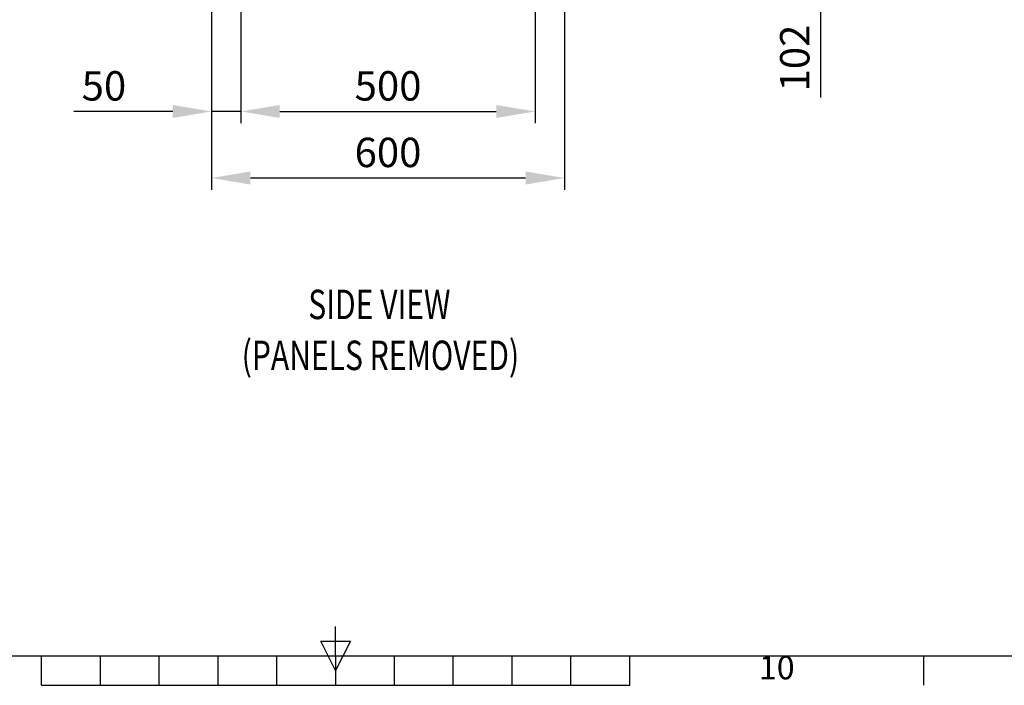
# Model space of a CAD drawing. Units: millimetres. Extents: x -3786 to 4614, y -3385 to 2555.
# Drawn here: x -123 to 1551, y -3235 to -2104 of the extents above; entities that cross this region are included whole.
import ezdxf
from ezdxf.enums import TextEntityAlignment as Align

# ---------------------------------------------------------------- set-up
doc = ezdxf.new("R2010")
doc.units = ezdxf.units.MM
doc.header["$LTSCALE"] = 5
doc.header["$PDSIZE"] = -1
doc.layers.add('Dimensions', color=7, linetype='Continuous')
doc.layers.add('Title Block', color=7, linetype='Continuous')
doc.styles.add('ISO Proportional', font='ARIALN.TTF', dxfattribs={"width": 0.8})
doc.styles.add('SLDTEXTSTYLE1', font='romans.shx', dxfattribs={"width": 0.75})
doc.styles.get("Standard").update_dxf_attribs({"font": 'romans.shx', "width": 0.8})
doc.dimstyles.new('SLDDIMSTYLE2', dxfattribs={"dimscale": 10, "dimtxt": 2.5, "dimasz": 3.302, "dimexe": 1, "dimexo": 1, "dimgap": 0.926042, "dimtad": 1, "dimdec": 0, "dimrnd": 1e-09, "dimzin": 12, "dimdsep": 46, "dimtxsty": 'Standard', "dimcen": 2, "dimadec": 0, "dimazin": 3, "dimtfac": 1, "dimtdec": 0, "dimtmove": 0, "dimatfit": 0, "dimfxl": 1, "dimfrac": 2, "dimtolj": 1, "dimtzin": 12, "dimarcsym": 0})

# ---------------------------------------------------------------- blocks, each defined once
blk = doc.blocks.new('ISO A1 title block')
at = {"layer": 'Title Block'}
for p, q in [((420, 20), (420, 25)), ((417.5, 22.5), (422.5, 22.5)), ((420, 17.5), (417.5, 22.5)), ((422.5, 22.5), (420, 17.5)), ((20, 20), (820, 20)), ((370, 15), (370, 20)), ((380, 15), (380, 20)), ((390, 15), (390, 20)), ((400, 15), (400, 20)), ((410, 15), (410, 20)), ((420, 20), (420, 15)), ((430, 15), (430, 20)), ((440, 15), (440, 20)), ((450, 15), (450, 20)), ((460, 15), (460, 20)), ((470, 15), (470, 20)), ((520, 15), (520, 20)), ((370, 15), (470, 15))]:
    blk.add_line(p, q, dxfattribs=at)
at = {"layer": 'Title Block', "style": 'ISO Proportional'}
blk.add_text('10', height=4, dxfattribs=at).set_placement((495, 17.5), align=Align.MIDDLE)
at = {"layer": 'Title Block', "style": 'ISO Proportional', "flags": 8}
for tag, p in [('FILENAME', (747, 43)), ('DATE', (772, 43)), ('SCALE', (802, 43)), ('EDITION', (787, 23)), ('SHEET', (802, 23))]:
    blk.add_attdef(tag, text='', height=2.5, dxfattribs=at).set_placement(p, align=Align.MIDDLE_LEFT)
blk.add_attdef('DRAWING_NUMBER', text='', height=3, dxfattribs=at).set_placement((755, 25), align=Align.MIDDLE)
blk = doc.blocks.new('*D19')
at = {"layer": 'Defpoints', "color": 0, "transparency": 16777216}
for p in [(252.9, -1817.7), (753.1, -1817.7), (753.1, -2259.9)]:
    blk.add_point(p, dxfattribs=at)
at = {"layer": 'Dimensions', "color": 0, "lineweight": -2, "transparency": 16777216}
for p, q in [((252.9, -1837.7), (252.9, -2279.9)), ((753.1, -1837.7), (753.1, -2279.9)), ((318.9, -2259.9), (687, -2259.9))]:
    blk.add_line(p, q, dxfattribs=at)
at = {"layer": 'Dimensions', "color": 0, "transparency": 16777216}
for points in [[(318.9, -2248.9), (318.9, -2270.9), (252.9, -2259.9)], [(687, -2248.9), (687, -2270.9), (753.1, -2259.9)]]:
    blk.add_solid(points, dxfattribs=at)
at = {"layer": 'Dimensions', "color": 0, "transparency": 16777216, "insert": (503, -2216.4), "char_height": 50, "attachment_point": 5}
blk.add_mtext('\\A1;500', dxfattribs=at)
blk = doc.blocks.new('*D20')
at = {"layer": 'Defpoints', "color": 0, "transparency": 16777216}
for p in [(202.9, -1864.8), (802.9, -1864.8), (802.9, -2373)]:
    blk.add_point(p, dxfattribs=at)
at = {"layer": 'Dimensions', "color": 0, "lineweight": -2, "transparency": 16777216}
for p, q in [((202.9, -1884.8), (202.9, -2393)), ((802.9, -1884.8), (802.9, -2393)), ((268.9, -2373), (736.9, -2373))]:
    blk.add_line(p, q, dxfattribs=at)
at = {"layer": 'Dimensions', "color": 0, "transparency": 16777216}
for points in [[(268.9, -2362), (268.9, -2384.1), (202.9, -2373)], [(736.9, -2362), (736.9, -2384.1), (802.9, -2373)]]:
    blk.add_solid(points, dxfattribs=at)
at = {"layer": 'Dimensions', "color": 0, "transparency": 16777216, "insert": (502.9, -2329.5), "char_height": 50, "attachment_point": 5}
blk.add_mtext('\\A1;600', dxfattribs=at)
blk = doc.blocks.new('*D14')
at = {"layer": 'Defpoints', "color": 0, "transparency": 16777216}
for p in [(202.9, -2259.9), (202.9, -2259.9), (252.9, -2259.9)]:
    blk.add_point(p, dxfattribs=at)
at = {"layer": 'Dimensions', "color": 0, "lineweight": -2, "transparency": 16777216}
for p, q in [((136.9, -2259.9), (-31, -2259.9)), ((252.9, -2259.9), (202.9, -2259.9)), ((318.9, -2259.9), (385, -2259.9))]:
    blk.add_line(p, q, dxfattribs=at)
at = {"layer": 'Dimensions', "color": 0, "transparency": 16777216}
for points in [[(136.9, -2248.9), (136.9, -2270.9), (202.9, -2259.9)], [(318.9, -2248.9), (318.9, -2270.9), (252.9, -2259.9)]]:
    blk.add_solid(points, dxfattribs=at)
at = {"layer": 'Dimensions', "color": 0, "transparency": 16777216, "insert": (19.9, -2216.4), "char_height": 50, "attachment_point": 5}
blk.add_mtext('\\A1;50', dxfattribs=at)
blk = doc.blocks.new('*D15')
at = {"layer": 'Defpoints', "color": 0, "transparency": 16777216}
for p in [(800.8, -1867.7), (1238, -1867.7), (782.9, -1970)]:
    blk.add_point(p, dxfattribs=at)
at = {"layer": 'Dimensions', "color": 0, "lineweight": -2, "transparency": 16777216}
for p, q in [((1238, -1801.7), (1238, -1735.6)), ((820.8, -1867.7), (1258, -1867.7)), ((1238, -1867.7), (1238, -1970)), ((802.9, -1970), (1258, -1970)), ((1238, -2036), (1238, -2236.2))]:
    blk.add_line(p, q, dxfattribs=at)
at = {"layer": 'Dimensions', "color": 0, "transparency": 16777216}
for points in [[(1227, -1801.7), (1249, -1801.7), (1238, -1867.7)], [(1227, -2036), (1249, -2036), (1238, -1970)]]:
    blk.add_solid(points, dxfattribs=at)
at = {"layer": 'Dimensions', "color": 0, "transparency": 16777216, "insert": (1194.5, -2169.1), "char_height": 50, "attachment_point": 5, "rotation": 90}
blk.add_mtext('\\A1;102', dxfattribs=at)

msp = doc.modelspace()

# ---------------------------------------------------------------- block references
at = {"layer": 'Title Block', "xscale": 10, "yscale": 10, "zscale": 10}
msp.add_blockref('ISO A1 title block', (-3786.1, -3385.5), dxfattribs=at)

# ---------------------------------------------------------------- texts
at = {"color": 7, "linetype": 'Continuous', "lineweight": 0, "style": 'SLDTEXTSTYLE1', "width": 0.75}
for s, p in [('%%USIDE VIEW', (367.3, -2612.9)), ('%%U(PANELS REMOVED)', (254.1, -2699.5))]:
    msp.add_text(s, height=50, dxfattribs=at).set_placement(p)

# ---------------------------------------------------------------- dimensions: what is measured, and where the dimension line sits
at = {"layer": 'Dimensions'}
dim = msp.add_linear_dim(base=(1238, -1867.7, -200.3), p1=(782.9, -1970, -200.3), p2=(800.8, -1867.7, -200.3), angle=90, dimstyle='SLDDIMSTYLE2', override={"dimscale": 20}, dxfattribs=at)
dim.commit()
dim.dimension.update_dxf_attribs({"geometry": '*D15', "text_midpoint": (1238, -2169.1, -200.3), "dimtype": 160})
for base, p1, p2, picture, middle in [((753.1, -2259.9, -200.3), (252.9, -1817.7, -200.3), (753.1, -1817.7, -200.3), '*D19', (503, -2216.4, -200.3)), ((802.9, -2373, -200.3), (202.9, -1864.8, -200.3), (802.9, -1864.8, -200.3), '*D20', (502.9, -2329.5, -200.3)), ((202.9, -2259.9, -200.3), (252.9, -2259.9, -200.3), (202.9, -2259.9, -200.3), '*D14', (19.9, -2216.4, -200.3))]:
    dim = msp.add_linear_dim(base=base, p1=p1, p2=p2, dimstyle='SLDDIMSTYLE2', override={"dimscale": 20}, dxfattribs=at)
    dim.commit()
    dim.dimension.update_dxf_attribs({"geometry": picture, "text_midpoint": middle})

doc.saveas('drawing.dxf')
